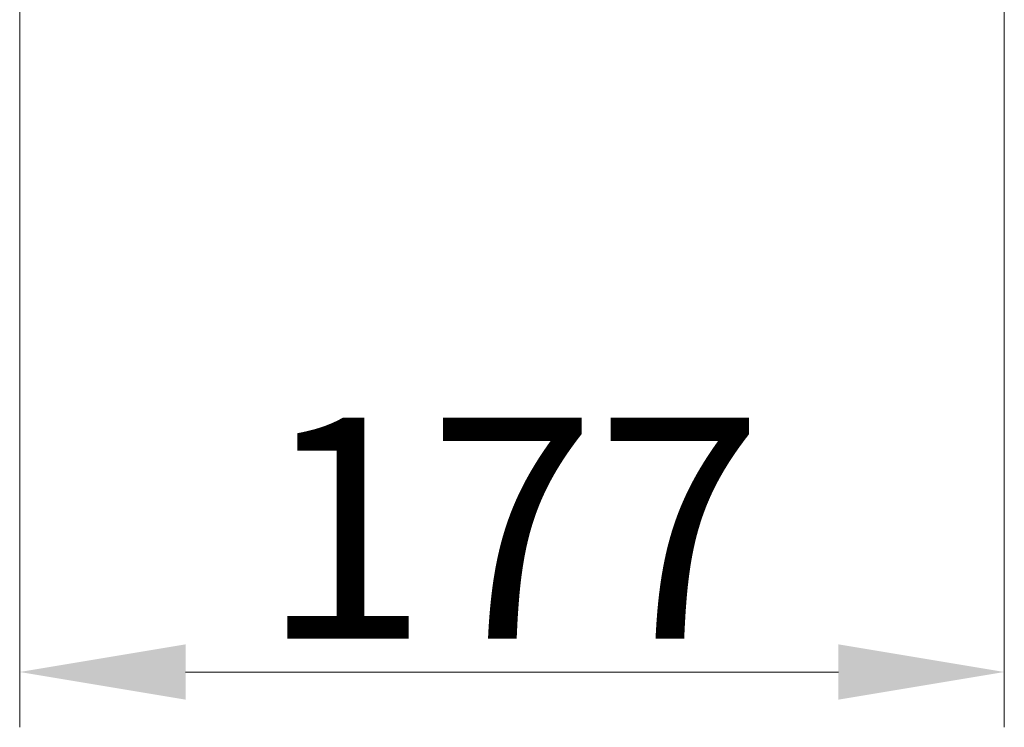
# Model space of a CAD drawing. Units: millimetres. Extents: x 0 to 4200, y 0 to 5940.
# Drawn here: x 2744 to 2922, y 1023 to 1151 of the extents above; entities that cross this region are included whole.
import ezdxf

# ---------------------------------------------------------------- set-up
doc = ezdxf.new("R2010")
doc.units = ezdxf.units.MM
doc.layers.get('Defpoints').update_dxf_attribs({"color": 251})
doc.layers.add('LEVEL001', color=7, linetype='Continuous', lineweight=13)
doc.styles.add('GMM001', font='txt')
doc.dimstyles.new('GMM001', dxfattribs={"dimscale": 2, "dimtxt": 20, "dimasz": 15, "dimexe": 5, "dimexo": 10, "dimgap": 3, "dimtad": 3, "dimdec": 0, "dimdsep": 46, "dimtxsty": 'GMM001', "dimcen": 10, "dimclrd": 7, "dimclre": 7, "dimclrt": 7, "dimadec": 0, "dimazin": 0, "dimtfac": 1, "dimtdec": 0, "dimtix": 1, "dimtmove": 0, "dimatfit": 3, "dimfxl": 1, "dimtolj": 1, "dimtzin": 0, "dimlwd": 0, "dimlwe": 0, "dimarcsym": 0})

# ---------------------------------------------------------------- blocks, each defined once
blk = doc.blocks.new('*D46')
at = {"layer": 'Defpoints', "color": 0, "transparency": 16777216}
for p in [(2922, 1210), (2744, 1196.52), (2744, 1033.22)]:
    blk.add_point(p, dxfattribs=at)
at = {"layer": 'LEVEL001', "color": 7, "lineweight": 0, "transparency": 16777216}
for p, q in [((2922, 1190), (2922, 1023.22)), ((2744, 1176.52), (2744, 1023.22)), ((2892, 1033.22), (2774, 1033.22))]:
    blk.add_line(p, q, dxfattribs=at)
at = {"layer": 'LEVEL001', "color": 7, "transparency": 16777216}
for points in [[(2774, 1038.22), (2774, 1028.22), (2744, 1033.22)], [(2892, 1038.22), (2892, 1028.22), (2922, 1033.22)]]:
    blk.add_solid(points, dxfattribs=at)
at = {"layer": 'LEVEL001', "color": 7, "transparency": 16777216, "insert": (2833, 1059.22), "char_height": 40, "attachment_point": 5, "style": 'GMM001'}
blk.add_mtext('\\A1;177', dxfattribs=at)

msp = doc.modelspace()

# ---------------------------------------------------------------- dimensions: what is measured, and where the dimension line sits
at = {"layer": 'LEVEL001'}
dim = msp.add_linear_dim(base=(2744, 1033.22), p1=(2922, 1210), p2=(2744, 1196.52), text='177', dimstyle='GMM001', dxfattribs=at)
dim.commit()
dim.dimension.update_dxf_attribs({"geometry": '*D46', "text_midpoint": (2833, 1059.22)})

doc.saveas('drawing.dxf')
